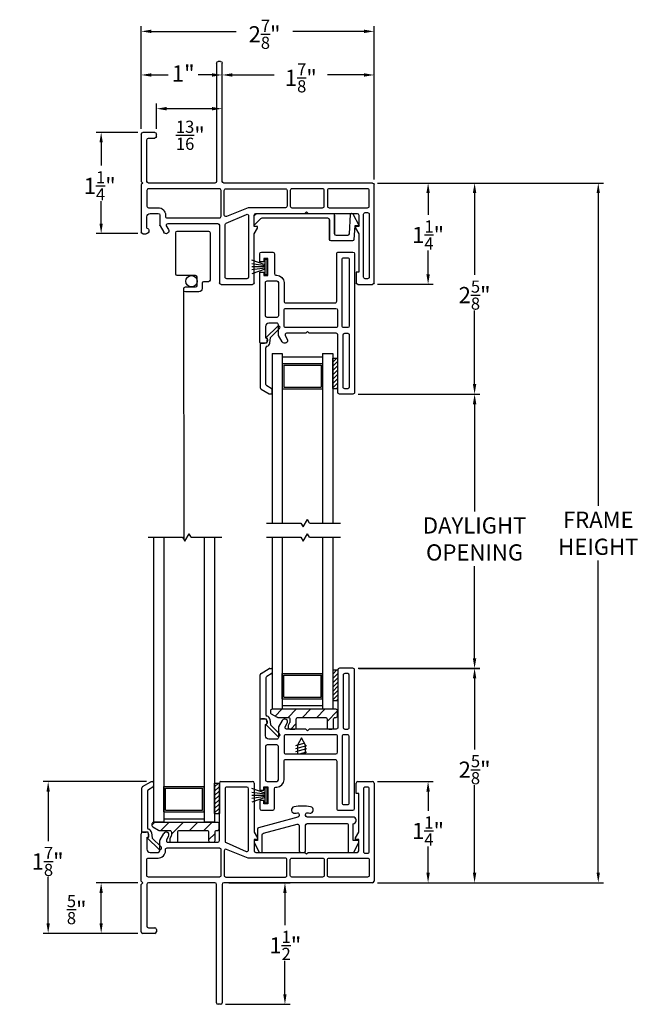
# Model space of a CAD drawing. Extents: x 177.7 to 192.2, y 18.1 to 41.9.
# Drawn here: x 179.4 to 187, y 29.8 to 41.9 of the extents above; entities that cross this region are included whole.
import ezdxf

# ---------------------------------------------------------------- set-up
doc = ezdxf.new("R2010")
doc.units = 0
doc.header["$LTSCALE"] = 0.3
doc.header["$MEASUREMENT"] = 0
doc.layers.get('0').update_dxf_attribs({"linetype": 'CONTINUOUS'})
doc.layers.get('Defpoints').update_dxf_attribs({"linetype": 'CONTINUOUS'})
for name, color, linetype in [('SETAPE02$0$HATCH', 1, 'CONTINUOUS'), ('SETAPE02$0$PART', 7, 'CONTINUOUS'), ('VA5067SB$0$HATCH', 1, 'CONTINUOUS'), ('VA5067SB$0$PART', 7, 'CONTINUOUS'), ('VX5088$0$PART', 7, 'CONTINUOUS'), ('VX5166$0$PART', 8, 'CONTINUOUS'), ('VX5166$0$SECTION', 7, 'CONTINUOUS'), ('WSFIN03$0$PART', 8, 'CONTINUOUS')]:
    doc.layers.add(name, color=color, linetype=linetype)
doc.styles.add('ARCHITECTURAL', font='simplex.shx', dxfattribs={"height": 0.2})
doc.dimstyles.new('DIM-MMSTACKED', dxfattribs={"dimscale": 0, "dimtxt": 0.125, "dimasz": 0.125, "dimexe": 0.063, "dimexo": 0.063, "dimgap": 0.07, "dimtad": 0, "dimtih": 1, "dimtoh": 1, "dimdec": 4, "dimzin": 4, "dimdsep": 46, "dimlunit": 4, "dimtxsty": 'ARCHITECTURAL', "dimcen": 0.02, "dimclrt": 7, "dimadec": 0, "dimazin": 0, "dimtfac": 0.75, "dimtdec": 4, "dimtmove": 2, "dimatfit": 3, "dimfxl": 0, "dimfrac": 1, "dimtolj": 1, "dimtzin": 4, "dimarcsym": 0})

# ---------------------------------------------------------------- blocks, each defined once
blk = doc.blocks.new('*X9')
at = {"color": 0}
for p, q in [((18.182, 6.038), (18.234, 6.09)), ((18.182, 5.985), (18.244, 6.047)), ((18.182, 5.932), (18.244, 5.994)), ((18.182, 5.879), (18.244, 5.941)), ((18.182, 5.826), (18.244, 5.888)), ((18.182, 5.773), (18.244, 5.835)), ((18.182, 5.72), (18.244, 5.782)), ((18.23, 5.715), (18.244, 5.729))]:
    blk.add_line(p, q, dxfattribs=at)
blk = doc.blocks.new('SETAPE02', base_point=(18.182, 5.715))
at = {"layer": 'SETAPE02$0$PART', "linetype": 'Continuous'}
for p, q in [((18.182, 6.09), (18.182, 5.715)), ((18.182, 6.09), (18.244, 6.09)), ((18.244, 6.09), (18.244, 5.715)), ((18.182, 5.715), (18.232, 5.715))]:
    blk.add_line(p, q, dxfattribs=at)
at = {"layer": 'SETAPE02$0$PART'}
blk.add_line((18.182, 5.715), (18.244, 5.715), dxfattribs=at)
at = {"layer": 'SETAPE02$0$HATCH'}
blk.add_blockref('*X9', (0, 0), dxfattribs=at)
blk = doc.blocks.new('WSFIN03', base_point=(1.782, 6.968))
at = {"layer": 'WSFIN03$0$PART', "linetype": 'Continuous'}
for p, q in [((1.797, 6.873), (1.797, 7.063)), ((1.797, 7.063), (1.817, 7.063)), ((1.817, 7.063), (1.817, 6.873)), ((1.817, 6.996), (1.982, 7.051)), ((1.817, 6.981), (1.982, 7.005)), ((1.817, 6.968), (1.982, 6.968)), ((1.817, 6.955), (1.982, 6.931)), ((1.817, 6.94), (1.982, 6.885)), ((1.817, 6.873), (1.797, 6.873))]:
    blk.add_line(p, q, dxfattribs=at)
at = {"layer": 'WSFIN03$0$PART'}
blk.add_line((1.817, 6.873), (1.817, 6.873), dxfattribs=at)
blk = doc.blocks.new('VA5067SB', base_point=(0.205, 0))
at = {"layer": 'VA5067SB$0$HATCH'}
h = blk.add_hatch(dxfattribs=at)
h.set_pattern_fill('ANSI31', color=256, style=0)
h.paths.add_polyline_path([(0.62, 0.225, 0.414214), (0.6, 0.245), (-0.19, 0.245, 0.414214), (-0.21, 0.225), (-0.21, 0.207, 0.267949), (-0.2, 0.189), (-0.128, 0.148, 0.131652), (-0.118, 0.145), (0.01, 0.145, -0.414214), (0.03, 0.125), (0.03, 0.086, -0.131652), (0.027, 0.076), (0.01, 0.046), (0.01, 0.02, 0.414214), (0.03, 0), (0.09, 0, 0.414214), (0.11, 0.02), (0.11, 0.125, -0.414214), (0.13, 0.145), (0.47, 0.145, -0.414214), (0.49, 0.125), (0.49, 0.02, 0.414214), (0.51, 0), (0.55, 0, 0.414214), (0.57, 0.02), (0.57, 0.125, -0.414214), (0.59, 0.145), (0.6, 0.145, 0.414214), (0.62, 0.165)])
at = {"layer": 'VA5067SB$0$PART'}
blk.add_line((-0.21, 0.225), (-0.21, 0.207), dxfattribs=at)
blk.add_lwpolyline([(-0.21, 0.207, 0.267949), (-0.2, 0.189), (-0.128, 0.148, 0.131652), (-0.118, 0.145), (0.01, 0.145, -0.414214), (0.03, 0.125), (0.03, 0.086, -0.131652), (0.027, 0.076), (0.01, 0.046), (0.01, 0.02, 0.414214), (0.03, 0), (0.09, 0, 0.414214), (0.11, 0.02), (0.11, 0.125, -0.414214), (0.13, 0.145), (0.47, 0.145, -0.414214), (0.49, 0.125), (0.49, 0.02, 0.414214), (0.51, 0), (0.55, 0, 0.414214), (0.57, 0.02), (0.57, 0.125, -0.414214), (0.59, 0.145), (0.6, 0.145, 0.414214), (0.62, 0.165), (0.62, 0.225, 0.414214), (0.6, 0.245), (-0.19, 0.245, 0.414214), (-0.21, 0.225)], format="xyb", dxfattribs=at)
blk = doc.blocks.new('BRK')
for p, q in [((0, 0), (0.424, 0)), ((0.424, 0), (0.452, -0.048)), ((0.452, -0.048), (0.505, 0.044)), ((0.53, 0), (0.505, 0.044)), ((0.53, 0), (0.911, 0))]:
    blk.add_line(p, q)
blk = doc.blocks.new('VX5088', base_point=(0.095, 1.09))
at = {"layer": 'VX5088$0$PART'}
for points in [[(0, 1.105), (0, 0.245), (0.05, 0.245), (0.05, 0.288), (0.1, 0.288), (0.1, 0.078), (0.05, 0.078), (0.05, 0.12), (0, 0.12), (0, 0.02, 0.414213), (0.02, 0), (0.16, 0, 0.414213), (0.18, 0.02), (0.18, 0.265, -0.414213), (0.2, 0.285), (0.21, 0.285, 0.414213), (0.3, 0.375), (0.3, 0.605, -0.414214), (0.32, 0.625), (0.93, 0.625, -0.414214), (0.95, 0.605), (0.95, 0.02, 0.414214), (0.97, 0), (1.15, 0, 0.414213), (1.17, 0.02), (1.17, 1.73, 0.414214), (1.15, 1.75), (0.983, 1.75, 0.414213), (0.963, 1.73), (0.963, 1.02, -0.414214), (0.943, 1), (0.61, 1), (0.59, 0.98), (0.57, 1), (0.331, 1, -0.577409), (0.314, 1.03), (0.338, 1.072, 0.999006), (0.278, 1.108), (0.233, 1.03, 0.131697), (0.23, 1.02), (0.23, 0.895, -0.414214), (0.21, 0.875), (0.11, 0.875, -0.414214), (0.07, 0.915), (0.07, 1.056, 0.33168), (0.095, 1.09, 0.414214), (0.06, 1.125), (0.02, 1.125, 0.414214)], [(0.21, 0.805), (0.09, 0.805, 0.414213), (0.07, 0.785), (0.07, 0.375, 0.414214), (0.09, 0.355), (0.21, 0.355, 0.414213), (0.23, 0.375), (0.23, 0.785, 0.414214)]]:
    blk.add_lwpolyline(points, format="xyb", close=True, dxfattribs=at)
at = {"layer": 'VX5088$0$PART', "linetype": 'Continuous'}
for points in [[(1.085, 1.685), (1.048, 1.685, 0.414214), (1.028, 1.665), (1.028, 1.02, 0.414213), (1.048, 1), (1.085, 1, 0.414214), (1.105, 1.02), (1.105, 1.665, 0.414213)], [(0.94, 0.93), (0.32, 0.93, 0.414214), (0.3, 0.91), (0.3, 0.715, 0.414214), (0.32, 0.695), (0.94, 0.695, 0.414213), (0.96, 0.715), (0.96, 0.91, 0.414214)], [(1.085, 0.93), (1.035, 0.93, 0.414214), (1.015, 0.91), (1.015, 0.09, 0.414214), (1.035, 0.07), (1.085, 0.07, 0.414214), (1.105, 0.09), (1.105, 0.91, 0.414213)]]:
    blk.add_lwpolyline(points, format="xyb", close=True, dxfattribs=at)
blk = doc.blocks.new('VX5166', base_point=(-0.355, 6.812))
at = {"layer": 'VX5166$0$PART'}
for p, q in [((0.515, 6.742), (0.515, 7.452)), ((0.535, 7.472), (0.925, 7.472)), ((0.945, 7.452), (0.945, 6.847)), ((2.205, 7.322), (2.205, 7.452)), ((2.225, 7.472), (2.405, 7.472)), ((2.425, 7.452), (2.425, 6.242)), ((2.235, 7.322), (2.205, 7.322)), ((2.235, 6.847), (2.235, 7.322)), ((-0.45, 6.242), (-0.45, 6.827)), ((-0.43, 6.847), (-0.39, 6.847)), ((-0.217, 6.752), (-0.172, 6.83)), ((0.945, 6.847), (0.985, 6.777)), ((2.195, 6.777), (2.235, 6.847)), ((-0.38, 6.779), (-0.38, 6.637)), ((-0.22, 6.617), (-0.22, 6.742)), ((-0.111, 6.795), (-0.136, 6.752)), ((-0.119, 6.722), (0.495, 6.722)), ((0.985, 6.757), (0.945, 6.757)), ((0.945, 6.757), (0.945, 6.617)), ((0.985, 6.777), (0.985, 6.757)), ((2.195, 6.757), (2.195, 6.777)), ((2.235, 6.757), (2.195, 6.757)), ((2.235, 6.617), (2.235, 6.757)), ((-0.34, 6.597), (-0.24, 6.597)), ((0.965, 6.597), (1.57, 6.597)), ((1.57, 6.597), (1.59, 6.577)), ((1.59, 6.577), (1.61, 6.597)), ((1.61, 6.597), (2.215, 6.597)), ((-0.43, 6.222), (-0.45, 6.242)), ((-0.45, 6.202), (-0.43, 6.222)), ((-0.45, 5.617), (-0.45, 6.202)), ((-0.38, 6.202), (-0.38, 5.687)), ((0.46, 6.222), (-0.36, 6.222)), ((0.48, 4.742), (0.48, 6.202)), ((0.55, 6.202), (0.55, 4.742)), ((2.405, 6.222), (0.57, 6.222)), ((-0.282, 5.597), (-0.43, 5.597)), ((-0.36, 5.667), (-0.282, 5.667)), ((-0.262, 5.647), (-0.262, 5.617)), ((0.53, 4.722), (0.5, 4.722))]:
    blk.add_line(p, q, dxfattribs=at)
blk.add_lwpolyline([(0.605, 7.402, 0.414214), (0.585, 7.382), (0.585, 6.735, 0.299454), (0.598, 6.717), (0.848, 6.609, 0.539108), (0.875, 6.628), (0.875, 7.382, 0.414213), (0.855, 7.402)], format="xyb", close=True, dxfattribs=at)
at = {"layer": 'VX5166$0$PART', "linetype": 'Continuous'}
for points in [[(2.345, 7.402), (2.315, 7.402, 0.414214), (2.295, 7.382), (2.295, 6.607, 0.414214), (2.315, 6.587), (2.345, 6.587, 0.414214), (2.365, 6.607), (2.365, 7.382, 0.414214)], [(-0.38, 6.312), (-0.38, 6.507, -0.414214), (-0.36, 6.527), (-0.24, 6.527, 0.414214), (-0.15, 6.617), (-0.15, 6.632, -0.414214), (-0.13, 6.652), (0.515, 6.652, -0.414214), (0.535, 6.632), (0.535, 6.312, -0.414214), (0.515, 6.292), (-0.36, 6.292, -0.414214)], [(1.33, 6.292, 0.414214), (1.35, 6.312), (1.35, 6.507, 0.414214), (1.33, 6.527), (0.871, 6.527), (0.603, 6.634, 0.539108), (0.575, 6.616), (0.575, 6.312, 0.414214), (0.595, 6.292)], [(1.39, 6.312), (1.39, 6.507, -0.414214), (1.41, 6.527), (1.79, 6.527, -0.414214), (1.81, 6.507), (1.81, 6.312, -0.414214), (1.79, 6.292), (1.41, 6.292, -0.414214)], [(1.85, 6.312), (1.85, 6.507, -0.414214), (1.87, 6.527), (2.345, 6.527, -0.414214), (2.365, 6.507), (2.365, 6.312, -0.414214), (2.345, 6.292), (1.87, 6.292, -0.414214)]]:
    blk.add_lwpolyline(points, format="xyb", close=True, dxfattribs=at)
at = {"layer": 'VX5166$0$PART'}
for centre, radius, start, end in [((0.535, 7.452), 0.02, 90, 180), ((0.925, 7.452), 0.02, 0, 90), ((2.225, 7.452), 0.02, 90, 180), ((2.405, 7.452), 0.02, 0, 90), ((-0.43, 6.827), 0.02, 90, 180), ((-0.39, 6.812), 0.035, 360, 90), ((-0.39, 6.812), 0.035, 286.6015, 360), ((-0.142, 6.812), 0.035, 329.99, 149.876), ((-0.2, 6.742), 0.02, 149.99, 180), ((-0.119, 6.742), 0.02, 149.99, 270), ((0.495, 6.742), 0.02, 270, 0), ((-0.34, 6.637), 0.04, 180, 270), ((-0.24, 6.617), 0.02, 270, 0), ((0.965, 6.617), 0.02, 180, 270), ((2.215, 6.617), 0.02, 270, 0), ((-0.36, 6.202), 0.02, 90, 180), ((0.46, 6.202), 0.02, 0, 90), ((0.57, 6.202), 0.02, 90, 180), ((2.405, 6.242), 0.02, 270, 0), ((-0.43, 5.617), 0.02, 180, 270), ((-0.36, 5.687), 0.02, 180, 270), ((-0.282, 5.647), 0.02, 0, 90), ((-0.282, 5.617), 0.02, 270, 0), ((0.5, 4.742), 0.02, 180, 270), ((0.53, 4.742), 0.02, 270, 0)]:
    blk.add_arc(centre, radius, start, end, dxfattribs=at)
at = {"layer": 'VX5166$0$SECTION'}
blk.add_line((0.945, 6.222), (0.835, 6.222), dxfattribs=at)
blk = doc.blocks.new('*D16')
at = {"color": 0, "lineweight": -2}
for p, q in [((180.87, 40.57), (180.87, 41.836)), ((183.745, 39.945), (183.745, 41.836)), ((180.995, 41.773), (182.044, 41.773)), ((183.62, 41.773), (182.743, 41.773))]:
    blk.add_line(p, q, dxfattribs=at)
at = {"color": 0}
for points in [[(180.995, 41.794), (180.995, 41.752), (180.87, 41.773)], [(183.62, 41.794), (183.62, 41.752), (183.745, 41.773)]]:
    blk.add_solid(points, dxfattribs=at)
at = {"layer": 'Defpoints', "color": 0}
for p in [(180.87, 41.773), (180.87, 40.507), (183.745, 39.882)]:
    blk.add_point(p, dxfattribs=at)
at = {"color": 7, "insert": (182.393, 41.917), "char_height": 0.2, "attachment_point": 2, "style": 'ARCHITECTURAL'}
blk.add_mtext('\\A1;2{\\H0.75x;\\S7/8;}"', dxfattribs=at)
blk = doc.blocks.new('*D17')
at = {"color": 0, "lineweight": -2}
for p, q in [((181.87, 40.677), (181.87, 41.298)), ((181.995, 41.235), (182.511, 41.235)), ((183.62, 41.235), (183.172, 41.235)), ((183.745, 39.945), (183.745, 41.298))]:
    blk.add_line(p, q, dxfattribs=at)
at = {"color": 0}
for points in [[(181.995, 41.256), (181.995, 41.214), (181.87, 41.235)], [(183.62, 41.256), (183.62, 41.214), (183.745, 41.235)]]:
    blk.add_solid(points, dxfattribs=at)
at = {"layer": 'Defpoints', "color": 0}
for p in [(181.87, 41.235), (181.87, 40.614), (183.745, 39.882)]:
    blk.add_point(p, dxfattribs=at)
at = {"color": 7, "insert": (182.841, 41.38), "char_height": 0.2, "attachment_point": 2, "style": 'ARCHITECTURAL'}
blk.add_mtext('\\A1;1{\\H0.75x;\\S7/8;}"', dxfattribs=at)
blk = doc.blocks.new('*D18')
at = {"color": 0, "lineweight": -2}
for p, q in [((180.87, 40.57), (180.87, 41.298)), ((180.995, 41.235), (181.205, 41.235)), ((181.745, 41.235), (181.574, 41.235))]:
    blk.add_line(p, q, dxfattribs=at)
at = {"color": 0}
for points in [[(180.995, 41.256), (180.995, 41.214), (180.87, 41.235)], [(181.745, 41.256), (181.745, 41.214), (181.87, 41.235)]]:
    blk.add_solid(points, dxfattribs=at)
at = {"layer": 'Defpoints', "color": 0}
for p in [(180.87, 41.235), (181.87, 41.235), (180.87, 40.507)]:
    blk.add_point(p, dxfattribs=at)
at = {"color": 7, "insert": (181.389, 41.354), "char_height": 0.2, "attachment_point": 2, "style": 'ARCHITECTURAL'}
blk.add_mtext('\\A1;1"', dxfattribs=at)
blk = doc.blocks.new('*D19')
at = {"color": 0, "lineweight": -2}
for p, q in [((181.953, 31.268), (182.708, 31.268)), ((182.645, 31.143), (182.645, 30.745)), ((182.645, 29.893), (182.645, 30.305)), ((181.913, 29.768), (182.708, 29.768))]:
    blk.add_line(p, q, dxfattribs=at)
at = {"color": 0}
for points in [[(182.624, 31.143), (182.665, 31.143), (182.645, 31.268)], [(182.624, 29.893), (182.665, 29.893), (182.645, 29.768)]]:
    blk.add_solid(points, dxfattribs=at)
at = {"layer": 'Defpoints', "color": 0}
for p in [(181.89, 31.268), (182.645, 31.268), (181.85, 29.768)]:
    blk.add_point(p, dxfattribs=at)
at = {"color": 7, "insert": (182.649, 30.675), "char_height": 0.2, "attachment_point": 2, "style": 'ARCHITECTURAL'}
blk.add_mtext('\\A1;1{\\H0.75x;\\S1/2;}"', dxfattribs=at)
blk = doc.blocks.new('*D20')
at = {"color": 0, "lineweight": -2}
for p, q in [((183.547, 37.298), (185.049, 37.298)), ((184.986, 37.173), (184.986, 35.847)), ((184.986, 34.037), (184.986, 35.174)), ((183.555, 33.912), (185.049, 33.912))]:
    blk.add_line(p, q, dxfattribs=at)
at = {"color": 0}
for points in [[(184.965, 37.173), (185.007, 37.173), (184.986, 37.298)], [(184.965, 34.037), (185.007, 34.037), (184.986, 33.912)]]:
    blk.add_solid(points, dxfattribs=at)
at = {"layer": 'Defpoints', "color": 0}
for p in [(183.484, 37.298), (183.492, 33.912), (184.986, 33.912)]:
    blk.add_point(p, dxfattribs=at)
at = {"color": 7, "insert": (184.986, 35.777), "char_height": 0.2, "attachment_point": 2, "style": 'ARCHITECTURAL'}
blk.add_mtext('\\A1;DAYLIGHT\\POPENING', dxfattribs=at)
blk = doc.blocks.new('*D21')
at = {"color": 0, "lineweight": -2}
for p, q in [((180.935, 32.516), (179.659, 32.516)), ((179.722, 32.391), (179.722, 31.781)), ((179.722, 30.768), (179.722, 31.341)), ((180.827, 30.643), (179.659, 30.643))]:
    blk.add_line(p, q, dxfattribs=at)
at = {"color": 0}
for points in [[(179.701, 32.391), (179.742, 32.391), (179.722, 32.516)], [(179.701, 30.768), (179.742, 30.768), (179.722, 30.643)]]:
    blk.add_solid(points, dxfattribs=at)
at = {"layer": 'Defpoints', "color": 0}
for p in [(179.722, 32.516), (180.998, 32.516), (180.89, 30.643)]:
    blk.add_point(p, dxfattribs=at)
at = {"color": 7, "insert": (179.715, 31.711), "char_height": 0.2, "attachment_point": 2, "style": 'ARCHITECTURAL'}
blk.add_mtext('\\A1;1{\\H0.75x;\\S7/8;}"', dxfattribs=at)
blk = doc.blocks.new('*D22')
at = {"color": 0, "lineweight": -2}
for p, q in [((180.827, 40.527), (180.313, 40.527)), ((180.376, 40.402), (180.376, 40.117)), ((180.376, 39.402), (180.376, 39.677)), ((180.827, 39.277), (180.313, 39.277))]:
    blk.add_line(p, q, dxfattribs=at)
at = {"color": 0}
for points in [[(180.355, 40.402), (180.396, 40.402), (180.376, 40.527)], [(180.355, 39.402), (180.396, 39.402), (180.376, 39.277)]]:
    blk.add_solid(points, dxfattribs=at)
at = {"layer": 'Defpoints', "color": 0}
for p in [(180.376, 40.527), (180.89, 40.527), (180.89, 39.277)]:
    blk.add_point(p, dxfattribs=at)
at = {"color": 7, "insert": (180.358, 40.047), "char_height": 0.2, "attachment_point": 2, "style": 'ARCHITECTURAL'}
blk.add_mtext('\\A1;1{\\H0.75x;\\S1/4;}"', dxfattribs=at)
blk = doc.blocks.new('*D23')
at = {"color": 0, "lineweight": -2}
for p, q in [((180.827, 31.268), (180.313, 31.268)), ((180.376, 30.768), (180.376, 31.143)), ((180.827, 30.643), (180.313, 30.643))]:
    blk.add_line(p, q, dxfattribs=at)
at = {"color": 0}
for points in [[(180.355, 31.143), (180.396, 31.143), (180.376, 31.268)], [(180.355, 30.768), (180.396, 30.768), (180.376, 30.643)]]:
    blk.add_solid(points, dxfattribs=at)
at = {"layer": 'Defpoints', "color": 0}
for p in [(180.376, 31.268), (180.89, 31.268), (180.89, 30.643)]:
    blk.add_point(p, dxfattribs=at)
at = {"color": 7, "insert": (180.074, 31.116), "char_height": 0.2, "attachment_point": 2, "style": 'ARCHITECTURAL'}
blk.add_mtext('\\A1;{\\H0.75x;\\S5/8;}"', dxfattribs=at)
blk = doc.blocks.new('*D37')
at = {"color": 0, "lineweight": -2}
for p, q in [((183.788, 39.902), (186.576, 39.902)), ((186.513, 39.777), (186.513, 35.917)), ((186.513, 31.393), (186.513, 35.243)), ((183.788, 31.268), (186.576, 31.268))]:
    blk.add_line(p, q, dxfattribs=at)
at = {"color": 0}
for points in [[(186.492, 39.777), (186.533, 39.777), (186.513, 39.902)], [(186.492, 31.393), (186.533, 31.393), (186.513, 31.268)]]:
    blk.add_solid(points, dxfattribs=at)
at = {"layer": 'Defpoints', "color": 0}
for p in [(183.725, 39.902), (183.725, 31.268), (186.513, 31.268)]:
    blk.add_point(p, dxfattribs=at)
at = {"color": 7, "insert": (186.513, 35.847), "char_height": 0.2, "attachment_point": 2, "style": 'ARCHITECTURAL'}
blk.add_mtext('\\A1;FRAME\\PHEIGHT', dxfattribs=at)
blk = doc.blocks.new('*D38')
at = {"color": 0, "lineweight": -2}
for p, q in [((183.788, 39.902), (184.475, 39.902)), ((184.412, 39.777), (184.412, 39.511)), ((184.412, 38.777), (184.412, 39.071)), ((183.788, 38.652), (184.475, 38.652))]:
    blk.add_line(p, q, dxfattribs=at)
at = {"color": 0}
for points in [[(184.391, 39.777), (184.433, 39.777), (184.412, 39.902)], [(184.391, 38.777), (184.433, 38.777), (184.412, 38.652)]]:
    blk.add_solid(points, dxfattribs=at)
at = {"layer": 'Defpoints', "color": 0}
for p in [(183.725, 39.902), (184.412, 39.902), (183.725, 38.652)]:
    blk.add_point(p, dxfattribs=at)
at = {"color": 7, "insert": (184.412, 39.441), "char_height": 0.2, "attachment_point": 2, "style": 'ARCHITECTURAL'}
blk.add_mtext('\\A1;1{\\H0.75x;\\S1/4;}"', dxfattribs=at)
blk = doc.blocks.new('*D39')
at = {"color": 0, "lineweight": -2}
for p, q in [((183.788, 32.518), (184.475, 32.518)), ((184.412, 32.393), (184.412, 32.157)), ((184.412, 31.393), (184.412, 31.717)), ((183.788, 31.268), (184.475, 31.268))]:
    blk.add_line(p, q, dxfattribs=at)
at = {"color": 0}
for points in [[(184.391, 32.393), (184.433, 32.393), (184.412, 32.518)], [(184.391, 31.393), (184.433, 31.393), (184.412, 31.268)]]:
    blk.add_solid(points, dxfattribs=at)
at = {"layer": 'Defpoints', "color": 0}
for p in [(183.725, 32.518), (184.412, 32.518), (183.725, 31.268)]:
    blk.add_point(p, dxfattribs=at)
at = {"color": 7, "insert": (184.411, 32.087), "char_height": 0.2, "attachment_point": 2, "style": 'ARCHITECTURAL'}
blk.add_mtext('\\A1;1{\\H0.75x;\\S1/4;}"', dxfattribs=at)
blk = doc.blocks.new('*D40')
at = {"color": 0, "lineweight": -2}
for p, q in [((183.788, 39.902), (185.049, 39.902)), ((184.986, 39.777), (184.986, 38.769)), ((184.986, 37.423), (184.986, 38.329)), ((183.547, 37.298), (185.049, 37.298))]:
    blk.add_line(p, q, dxfattribs=at)
at = {"color": 0}
for points in [[(184.965, 39.777), (185.007, 39.777), (184.986, 39.902)], [(184.965, 37.423), (185.007, 37.423), (184.986, 37.298)]]:
    blk.add_solid(points, dxfattribs=at)
at = {"layer": 'Defpoints', "color": 0}
for p in [(183.725, 39.902), (184.986, 39.902), (183.484, 37.298)]:
    blk.add_point(p, dxfattribs=at)
at = {"color": 7, "insert": (184.986, 38.699), "char_height": 0.2, "attachment_point": 2, "style": 'ARCHITECTURAL'}
blk.add_mtext('\\A1;2{\\H0.75x;\\S5/8;}"', dxfattribs=at)
blk = doc.blocks.new('*D41')
at = {"color": 0, "lineweight": -2}
for p, q in [((183.547, 33.914), (185.049, 33.914)), ((184.986, 33.789), (184.986, 32.913)), ((184.986, 31.393), (184.986, 32.473)), ((183.788, 31.268), (185.049, 31.268))]:
    blk.add_line(p, q, dxfattribs=at)
at = {"color": 0}
for points in [[(184.965, 33.789), (185.007, 33.789), (184.986, 33.914)], [(184.965, 31.393), (185.007, 31.393), (184.986, 31.268)]]:
    blk.add_solid(points, dxfattribs=at)
at = {"layer": 'Defpoints', "color": 0}
for p in [(183.484, 33.914), (184.986, 33.914), (183.725, 31.268)]:
    blk.add_point(p, dxfattribs=at)
at = {"color": 7, "insert": (184.986, 32.843), "char_height": 0.2, "attachment_point": 2, "style": 'ARCHITECTURAL'}
blk.add_mtext('\\A1;2{\\H0.75x;\\S5/8;}"', dxfattribs=at)
blk = doc.blocks.new('*D46')
at = {"color": 0, "lineweight": -2}
for p, q in [((181.058, 40.57), (181.058, 40.882)), ((181.745, 40.819), (181.183, 40.819))]:
    blk.add_line(p, q, dxfattribs=at)
at = {"color": 0}
for points in [[(181.183, 40.84), (181.183, 40.798), (181.058, 40.819)], [(181.745, 40.84), (181.745, 40.798), (181.87, 40.819)]]:
    blk.add_solid(points, dxfattribs=at)
at = {"layer": 'Defpoints', "color": 0}
for p in [(181.058, 40.819), (181.87, 40.819), (181.058, 40.507)]:
    blk.add_point(p, dxfattribs=at)
at = {"color": 7, "insert": (181.477, 40.671), "char_height": 0.2, "attachment_point": 2, "style": 'ARCHITECTURAL'}
blk.add_mtext('\\A1;{\\H0.75x;\\S13/16;}"', dxfattribs=at)

msp = doc.modelspace()

# ---------------------------------------------------------------- linework, layer by layer
for p, q in [((183.25548, 39.27665), (183.25548, 39.50665)), ((183.25548, 39.50665), (183.25548, 39.27665)), ((183.19548, 39.44665), (183.19548, 39.20665)), ((181.39874, 35.49735), (181.39597, 38.59918)), ((182.77896, 32.9633), (182.87611, 32.98933)), ((182.77896, 32.92448), (182.91696, 32.96146)), ((182.77896, 32.88566), (182.91696, 32.92263)), ((182.82334, 32.85872), (182.91696, 32.88381)), ((182.36498, 31.66304), (182.36498, 31.84304))]:
    msp.add_line(p, q)
at = {"linetype": 'Continuous'}
for p, q in [((182.55137, 38.1332), (182.41106, 37.99712)), ((182.4664, 37.99649), (182.57853, 38.10522)), ((182.41829, 37.9247), (182.33929, 37.9247)), ((182.33929, 37.9247), (182.33929, 37.37722)), ((182.41106, 37.99712), (182.42499, 37.97929)), ((182.42499, 37.97929), (182.41829, 37.9247)), ((182.45789, 37.92719), (182.4664, 37.99649)), ((182.41029, 37.41706), (182.41029, 37.86847)), ((182.48529, 37.79822), (182.61029, 37.79822)), ((182.48529, 37.79822), (182.48529, 35.70655)), ((182.61029, 37.79822), (182.61029, 35.70655)), ((183.11029, 37.79822), (183.11029, 35.70655)), ((183.11029, 37.79822), (183.23529, 37.79822)), ((183.23529, 37.79822), (183.23529, 35.70655)), ((182.61029, 37.75822), (183.11029, 37.75822)), ((182.61029, 37.67322), (182.61029, 37.36122)), ((182.61029, 37.67322), (183.11029, 37.67322)), ((183.11029, 37.67322), (183.11029, 37.36122)), ((182.63029, 37.65322), (183.09029, 37.65322)), ((182.63029, 37.65322), (182.63029, 37.38122)), ((183.09029, 37.65322), (183.09029, 37.38122)), ((182.34929, 37.3599), (182.44913, 37.30226)), ((182.47529, 37.36798), (182.42029, 37.39974)), ((182.45913, 37.29958), (182.47529, 37.29958)), ((182.48529, 37.30958), (182.48529, 37.35066)), ((182.61029, 37.36122), (183.11029, 37.36122)), ((182.63029, 37.38122), (183.09029, 37.38122)), ((182.48529, 35.53024), (182.48529, 33.41345)), ((182.61029, 35.53024), (182.61029, 33.41345)), ((183.11029, 35.53024), (183.11029, 33.41345)), ((183.23529, 35.53024), (183.23529, 33.41345)), ((182.34929, 33.85188), (182.44913, 33.90952)), ((182.45913, 33.9122), (182.47529, 33.9122)), ((182.48529, 33.9022), (182.48529, 33.86112)), ((182.33929, 33.28708), (182.33929, 33.83456)), ((182.41029, 33.79472), (182.41029, 33.34331)), ((182.47529, 33.8438), (182.42029, 33.81204)), ((182.61029, 33.53845), (182.61029, 33.85045)), ((182.61029, 33.85045), (183.11029, 33.85045)), ((182.63029, 33.55845), (182.63029, 33.83045)), ((182.63029, 33.83045), (183.09029, 33.83045)), ((183.09029, 33.55845), (183.09029, 33.83045)), ((183.11029, 33.53845), (183.11029, 33.85045)), ((182.61029, 33.53845), (183.11029, 33.53845)), ((182.63029, 33.55845), (183.09029, 33.55845)), ((182.48529, 33.41345), (182.61029, 33.41345)), ((182.61029, 33.45345), (183.11029, 33.45345)), ((183.11029, 33.41345), (183.23529, 33.41345)), ((182.41829, 33.28708), (182.33929, 33.28708)), ((182.41106, 33.21466), (182.42499, 33.23249)), ((182.55137, 33.07858), (182.41106, 33.21466)), ((182.42499, 33.23249), (182.41829, 33.28708)), ((182.45789, 33.28459), (182.4664, 33.2153)), ((182.4664, 33.2153), (182.57853, 33.10656)), ((180.88774, 32.45543), (180.98758, 32.51307)), ((181.01374, 32.44735), (180.95874, 32.41559)), ((180.99758, 32.51575), (181.01374, 32.51575)), ((181.02374, 32.50575), (181.02374, 32.46467)), ((180.87774, 31.89063), (180.87774, 32.43811)), ((180.94874, 32.39827), (180.94874, 31.94686)), ((180.95674, 31.89063), (180.87774, 31.89063)), ((180.94951, 31.81821), (180.96344, 31.83604)), ((180.96344, 31.83604), (180.95674, 31.89063)), ((180.99634, 31.88814), (181.00485, 31.81885)), ((181.08982, 31.68213), (180.94951, 31.81821)), ((181.00485, 31.81885), (181.11698, 31.71012))]:
    msp.add_line(p, q, dxfattribs=at)
at = {"color": 8, "linetype": 'Continuous'}
for p, q in [((181.02374, 35.53083), (181.02374, 32.01804)), ((181.14874, 35.53083), (181.14874, 32.01804)), ((181.64874, 35.53083), (181.64874, 32.01804)), ((181.77374, 35.53083), (181.77374, 32.01804)), ((181.14874, 32.14304), (181.14874, 32.45504)), ((181.14874, 32.45504), (181.64874, 32.45504)), ((181.64874, 32.14304), (181.64874, 32.45504)), ((181.16874, 32.16304), (181.16874, 32.43504)), ((181.16874, 32.43504), (181.62874, 32.43504)), ((181.62874, 32.16304), (181.62874, 32.43504)), ((181.14874, 32.14304), (181.64874, 32.14304)), ((181.16874, 32.16304), (181.62874, 32.16304)), ((181.02374, 32.01804), (181.14874, 32.01804)), ((181.14874, 32.05804), (181.64874, 32.05804)), ((181.64874, 32.01804), (181.77374, 32.01804))]:
    msp.add_line(p, q, dxfattribs=at)
for points in [[(183.4768, 39.18665), (183.21548, 39.18665, -0.41421356), (183.19548, 39.20665), (183.19548, 39.44665, 0.41421356), (183.17548, 39.46665), (182.35877, 39.46665, 0.19891237), (182.34462, 39.46079), (182.26548, 39.38165), (182.26548, 39.48665, -0.41421356), (182.30548, 39.52665), (183.23548, 39.52665, -0.41421356), (183.25548, 39.50665), (183.25548, 39.27665, 0.41421356), (183.27548, 39.25665), (183.42039, 39.25665, 0.39895955), (183.44036, 39.2756), (183.45286, 39.51413, -0.7522559), (183.48449, 39.52023), (183.5601, 39.37184), (183.50563, 39.37469), (183.49677, 39.2056, -0.39895955)], [(182.87998, 31.64304, 0.41421356), (182.89998, 31.66304), (182.89998, 31.97804, -0.41421356), (182.91998, 31.99804), (183.41498, 31.99804, -0.41421356), (183.42498, 31.98804), (183.42498, 31.64304), (183.49498, 31.64304), (183.55498, 31.76804), (183.55498, 31.78804), (183.48498, 31.78804), (183.48498, 31.98147, -0.31783725), (183.49831, 32.00033, 0.843039), (183.48498, 32.07804), (182.91998, 32.07804, -0.41421356), (182.89998, 32.09804), (182.89998, 32.11033, -0.44257227), (182.92189, 32.13024, -0.01144213), (182.95006, 32.12688, 0.98815251), (182.96209, 32.20458, 0.08277362), (182.7582, 32.20463, 0.99201346), (182.7706, 32.12623, -0.0110928), (182.79789, 32.1297, -0.44515968), (182.81998, 32.10981), (182.81998, 32.09638, -0.33945426), (182.80515, 32.07706), (182.3198, 31.94701, 0.33945426), (182.30498, 31.9277), (182.30498, 31.78804), (182.26498, 31.78804), (182.26498, 31.76804), (182.32498, 31.64304), (182.36498, 31.64304), (182.36498, 31.86095, -0.33945426), (182.3798, 31.88027), (182.7948, 31.99147, -0.49314543), (182.81998, 31.97215), (182.81998, 31.66304, 0.41421356), (182.83998, 31.64304)]]:
    msp.add_lwpolyline(points, format="xyb", close=True)
msp.add_lwpolyline([(181.56097, 38.63918), (181.56097, 38.73918, 0.41421356), (181.54097, 38.75918), (181.31597, 38.75918, -0.41421356), (181.29597, 38.77918), (181.29597, 39.28918, -0.41421356), (181.31597, 39.30918), (181.70097, 39.30918, -0.41421356), (181.72097, 39.28918), (181.72097, 38.70418, -0.41421356), (181.70097, 38.68418), (181.64097, 38.68418, 0.41421356), (181.62097, 38.66418), (181.62097, 38.59918, -0.41421356), (181.58097, 38.55918), (181.41597, 38.55918, -0.41421356), (181.39597, 38.57918), (181.39597, 38.59918, -0.41421356), (181.41597, 38.61918), (181.54097, 38.61918, 0.41421356)], format="xyb", close=True, dxfattribs=at)
msp.add_lwpolyline([(182.89683, 32.85872), (182.89683, 32.96533), (182.8479, 33.05542), (182.79796, 32.96533), (182.79796, 32.85872)])
msp.add_circle((181.49097, 38.68918), 0.07, dxfattribs=at)
at = {"linetype": 'Continuous'}
for centre, radius, start, end in [((182.56495, 38.11921), 0.0195, 314.150002, 134.150003), ((182.41121, 37.9327), 0.047, 286.543438, 353.267811), ((182.43029, 37.86847), 0.02, 106.543438, 180), ((182.35929, 37.37722), 0.02, 180, 240), ((182.43029, 37.41706), 0.02, 180, 240), ((182.45913, 37.31958), 0.02, 240, 270), ((182.46529, 37.35066), 0.02, 360, 60), ((182.47529, 37.30958), 0.01, 270, 360), ((182.45913, 33.8922), 0.02, 90, 120), ((182.47529, 33.9022), 0.01, 0, 90), ((182.35929, 33.83456), 0.02, 120, 180), ((182.43029, 33.79472), 0.02, 120, 180), ((182.46529, 33.86112), 0.02, 300, 0), ((182.43029, 33.34331), 0.02, 180, 253.456562), ((182.41121, 33.27908), 0.047, 6.732189, 73.456562), ((182.56495, 33.09257), 0.0195, 225.849997, 45.849998), ((180.89774, 32.43811), 0.02, 120, 180), ((180.99758, 32.49575), 0.02, 90, 120), ((181.01374, 32.50575), 0.01, 0, 90), ((181.00374, 32.46467), 0.02, 300, 0), ((180.96874, 32.39827), 0.02, 120, 180), ((180.96874, 31.94686), 0.02, 180, 253.456562), ((180.94966, 31.88264), 0.047, 6.732189, 73.456562), ((181.1034, 31.69612), 0.0195, 225.849997, 45.849998)]:
    msp.add_arc(centre, radius, start, end, dxfattribs=at)

# ---------------------------------------------------------------- block references
at = {"xscale": -1, "rotation": 180}
for name, p in [('VX5166', (180.96548, 39.31165)), ('VX5088', (182.42929, 37.95849))]:
    msp.add_blockref(name, p, dxfattribs=at)
at = {"rotation": 180}
for p in [(182.43429, 38.86599), (182.43429, 32.34622)]:
    msp.add_blockref('WSFIN03', p, dxfattribs=at)
for name, p in [('SETAPE02', (183.23278, 37.36614)), ('BRK', (182.41762, 35.70655)), ('BRK', (180.95607, 35.53024)), ('BRK', (182.41762, 35.53024)), ('VX5088', (182.42929, 33.25372)), ('SETAPE02', (183.23529, 33.51872)), ('VA5067SB', (182.88013, 33.16388)), ('VX5166', (180.96498, 31.85804)), ('SETAPE02', (181.77298, 32.12304)), ('VA5067SB', (181.41781, 31.76804))]:
    msp.add_blockref(name, p)

# ---------------------------------------------------------------- dimensions: what is measured, and where the dimension line sits
for base, p1, p2, picture, middle in [((180.87048, 41.77333), (183.74548, 39.88165), (180.87048, 40.50665), '*D16', (182.39343, 41.76719)), ((180.87048, 41.23511), (181.87048, 41.23511), (180.87048, 40.50665), '*D18', (181.38936, 41.23511)), ((181.87048, 41.23511), (183.74548, 39.88165), (181.87048, 40.61354), '*D17', (182.84128, 41.23038)), ((181.05798, 40.81904), (181.87048, 40.81904), (181.05798, 40.50665), '*D46', (181.47685, 40.52098))]:
    dim = msp.add_linear_dim(base=base, p1=p1, p2=p2, dimstyle='DIM-MMSTACKED', override={"dimscale": 1, "dimpost": '\\X'})
    dim.commit()
    dim.dimension.update_dxf_attribs({"geometry": picture, "text_midpoint": middle, "dimtype": 160})
for base, p1, p2, picture, middle in [((180.37565, 40.52665), (180.89048, 39.27665), (180.89048, 40.52665), '*D22', (180.35811, 39.89674)), ((184.98605, 39.90165), (183.48429, 37.29849), (183.72548, 39.90165), '*D40', (184.98605, 38.54948)), ((184.41196, 39.90165), (183.72548, 38.65165), (183.72548, 39.90165), '*D38', (184.41196, 39.29106)), ((184.98605, 33.91372), (183.72498, 31.26804), (183.48429, 33.91372), '*D41', (184.98605, 32.69334)), ((179.7215, 32.51575), (180.88998, 30.64304), (180.99758, 32.51575), '*D21', (179.7154, 31.56094)), ((184.41196, 32.51804), (183.72498, 31.26804), (183.72498, 32.51804), '*D39', (184.41085, 31.93704)), ((180.37565, 31.26804), (180.88998, 30.64304), (180.88998, 31.26804), '*D23', (180.07402, 30.96604)), ((182.64455, 31.26804), (181.84998, 29.76804), (181.88998, 31.26804), '*D19', (182.6491, 30.52511))]:
    dim = msp.add_linear_dim(base=base, p1=p1, p2=p2, angle=90, dimstyle='DIM-MMSTACKED', override={"dimscale": 1, "dimpost": '\\X'})
    dim.commit()
    dim.dimension.update_dxf_attribs({"geometry": picture, "text_midpoint": middle, "dimtype": 160})
for base, p1, p2, text, picture, middle in [((186.5126, 31.26804), (183.72548, 39.90165), (183.72498, 31.26804), 'FRAME\\PHEIGHT', '*D37', (186.5126, 35.57989)), ((184.98605, 33.9122), (183.48429, 37.29849), (183.49195, 33.9122), 'DAYLIGHT\\POPENING', '*D20', (184.98605, 35.5104))]:
    dim = msp.add_linear_dim(base=base, p1=p1, p2=p2, angle=90, text=text, dimstyle='DIM-MMSTACKED', override={"dimscale": 1, "dimpost": '\\X'})
    dim.commit()
    dim.dimension.update_dxf_attribs({"geometry": picture, "text_midpoint": middle, "dimtype": 160})

doc.saveas('drawing.dxf')
